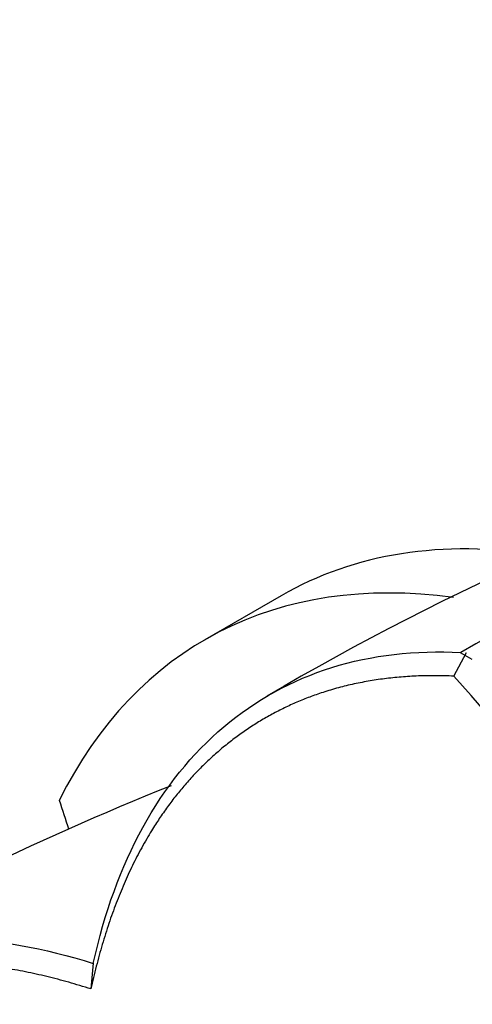
# Paper-space layout 'Layout1' of a CAD drawing. Units: millimetres. Extents: x 0 to 804, y 0 to 1157.
# Drawn here: x 207 to 219, y 267 to 294 of the extents above; entities that cross this region are included whole.
import ezdxf
from ezdxf import colors
from ezdxf.entities.mleader import LeaderData, LeaderLine
from ezdxf.math import Vec2, Vec3

# ---------------------------------------------------------------- set-up
doc = ezdxf.new("R2010")
doc.units = ezdxf.units.MM
doc.layers.add('DV6_Défaut', color=7, linetype='Continuous')
doc.layers.add('Défaut', color=7, linetype='Continuous')

# ---------------------------------------------------------------- blocks, each defined once
blk = doc.blocks.new('_DOT')
at = {"color": 0}
blk.add_line((0, 0), (-1, 0), dxfattribs=at)
at = {"color": 0, "const_width": 0.333}
blk.add_lwpolyline([(-0.1665, 0, 1), (0.1665, 0, 1)], format="xyb", close=True, dxfattribs=at)
blk = doc.blocks.new('SE5')
at = {"layer": 'DV6_Défaut', "color": 7, "linetype": 'Continuous'}
for p, q in [((213.966, 277.981), (211.85, 276.76)), ((218.759, 275.753), (219.113, 276.405)), ((219.07, 276.325), (218.945, 276.399)), ((219.265, 276.214), (219.07, 276.325)), ((208.751, 267.798), (208.692, 267.086))]:
    blk.add_line(p, q, dxfattribs=at)
for centre, radius, start, end in [((254.953, 213.891), 72.143, 107.91045, 119.93487), ((251.234, 211.256), 74.208, 106.8629, 120.50013), ((187.995, 247.844), 41.536, 10.5624, 42.2185), ((240.497, 198.6), 79.802, 111.7583, 120.63441)]:
    blk.add_arc(centre, radius, start, end, dxfattribs=at)
for centre, major_axis, start_param, end_param in [((227.809, 254.004), (13.843, -23.977), 2.703228, 3.141593), ((225.693, 252.783), (13.843, -23.977), 2.718991, 3.507615), ((225.693, 271.193), (-13.843, 23.977), 1.204774, 1.236198)]:
    blk.add_ellipse(centre, major_axis=major_axis, ratio=0.57735, start_param=start_param, end_param=end_param, dxfattribs=at)
for points, degree, knots in [([(208.756, 267.79), (209.063, 269.192), (209.522, 270.46), (210.738, 272.666), (211.493, 273.602), (213.257, 275.092), (214.265, 275.645), (216.478, 276.338), (217.684, 276.476), (218.952, 276.409)], 3, [0, 0, 0, 0, 0.25, 0.25, 0.5, 0.5, 0.75, 0.75, 1, 1, 1, 1]), ([(218.756, 275.754), (214.846, 275.921), (212.226, 273.668), (209.646, 271.449), (208.69, 267.085)], 2, [0, 0, 0, 0.5, 0.5, 1, 1, 1]), ([(196.201, 263.274), (196.782, 264.409), (197.506, 265.384), (199.211, 266.954), (200.192, 267.549), (202.359, 268.328), (203.545, 268.512), (206.06, 268.461), (207.389, 268.225), (208.756, 267.79)], 3, [0, 0, 0, 0, 0.25, 0.25, 0.5, 0.5, 0.75, 0.75, 1, 1, 1, 1]), ([(208.69, 267.085), (204.437, 268.435), (201.225, 267.317), (197.962, 266.182), (196.155, 262.702)], 2, [0, 0, 0, 0.5, 0.5, 1, 1, 1])]:
    blk.add_open_spline(points, degree=degree, knots=knots, dxfattribs=at)

psp = doc.layouts.get("Layout1")

# ---------------------------------------------------------------- block references
at = {"layer": 'Défaut'}
psp.add_blockref('SE5', (0, 0), dxfattribs=at)

# ---------------------------------------------------------------- leaders
at = {"layer": 'Défaut', "color": 7, "linetype": 'Continuous'}
ml = psp.add_multileader_mtext('Standard', dxfattribs=at)
ml.set_content('{\\pxsm0.9;\\fSolid Edge ISO|b1||i0||c0|p34;\\W1.;23/06/2016\\P}', color=256)
ml.set_leader_properties()
ml.set_arrow_properties(name='DOT')
ml.build(insert=Vec2(0, 0))
ml.multileader.update_dxf_attribs({"leader_type": 0, "dogleg_length": 0, "arrow_head_size": 12})
ctx = ml.context
ctx.base_point, ctx.char_height, ctx.arrow_head_size, ctx.landing_gap_size = Vec3(714.428, 1150.271), 12, 12, 4.2
notes = []
notes.append((ctx, [(0, (0, 0, 0), (0, 0), (1, 0), 1, [])]))
ctx.mtext.insert = Vec3(718.628, 1156.391)
for ctx, leaders in notes:
    for number, flags, end, landing, length, lines in leaders:
        leader = LeaderData()
        leader.index, (leader.has_last_leader_line, leader.has_dogleg_vector, leader.attachment_direction) = number, flags
        leader.last_leader_point, leader.dogleg_vector, leader.dogleg_length = Vec3(end), Vec3(landing), length
        for number, points, colour, breaks in lines:
            line = LeaderLine()
            line.index, line.vertices, line.color, line.breaks = number, Vec3.list(points), colors.encode_raw_color(colour), breaks
            leader.lines.append(line)
        ctx.leaders.append(leader)

doc.saveas('drawing.dxf')
